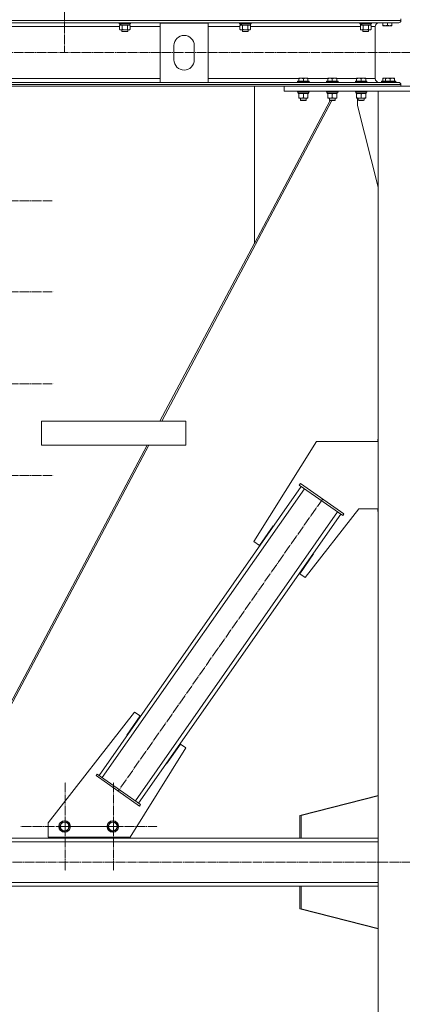
# Model space of a CAD drawing. Units: millimetres. Extents: x 0 to 24327, y -6 to 16800.
# Drawn here: x 5081 to 5876, y 8011 to 10054 of the extents above; entities that cross this region are included whole.
import ezdxf

# ---------------------------------------------------------------- set-up
doc = ezdxf.new("R2010")
doc.units = ezdxf.units.MM
doc.linetypes.add('K5LT_AXLED', pattern=[23.716667, 19.216667, -1.5, 1.5, -1.5])
doc.linetypes.add('K5LT_THIN', pattern=[0])
for name, color, linetype, true_color in [('OSI', 2, 'Continuous', 0xffff00), ('R', 1, 'Continuous', 0xff0000), ('WELDING', 7, 'Continuous', 0xffffff)]:
    doc.layers.add(name, color=color, linetype=linetype, true_color=true_color)

msp = doc.modelspace()

# ---------------------------------------------------------------- linework, layer by layer
at = {"layer": 'OSI', "color": 30, "linetype": 'K5LT_AXLED', "lineweight": 13, "true_color": 0xff8000}
for p, q in [((5174.6, 14434.2), (5174.6, 9985.8)), ((1677.3, 9986.2), (8656.3, 9986.2)), ((5058.6, 9678.4), (5149.1, 9678.4)), ((5058.6, 9489.3), (5150.6, 9489.3)), ((5058.6, 9299), (5150.6, 9299)), ((5058.6, 9108.8), (5150.6, 9108.8)), ((5710.3, 9060.1), (5286.2, 8454.2)), ((5175.9, 8380.1), (5175.9, 8472.1)), ((5275.9, 8380.1), (5275.9, 8472.1)), ((5175.9, 8380.1), (5083.9, 8380.1)), ((5175.9, 8380.1), (5175.9, 8288.1)), ((5175.9, 8380.1), (5267.9, 8380.1)), ((5275.9, 8380.1), (5183.9, 8380.1)), ((5275.9, 8380.1), (5275.9, 8288.1)), ((5275.9, 8380.1), (5367.9, 8380.1)), ((1723.6, 8306.2), (8603.6, 8306.2))]:
    msp.add_line(p, q, dxfattribs=at)
at = {"layer": 'R', "color": 7, "linetype": 'K5LT_THIN', "lineweight": 13}
for p, q in [((5872.6, 10052.6), (5872.6, 10056.2)), ((5872.6, 10052.6), (5872.6, 10056.2)), ((5872.6, 10052.6), (1672.6, 10052.6)), ((5868.1, 10048.1), (1677.1, 10048.1)), ((5288.6, 10040.1), (5060.6, 10040.1)), ((5287.6, 10047.9), (5287.7, 10048.1)), ((5287.6, 10047.9), (5287.6, 10046)), ((5311.6, 10047.9), (5287.6, 10047.9)), ((5311.6, 10046), (5287.6, 10046)), ((5287.6, 10046), (5287.8, 10045.7)), ((5311.4, 10045.7), (5287.8, 10045.7)), ((5288.6, 10042.3), (5290.1, 10043.2)), ((5288.6, 10042.3), (5288.6, 10034)), ((5288.6, 10034), (5290.1, 10033.2)), ((5289.1, 10045.7), (5289.1, 10043.2)), ((5290, 10043.2), (5289.1, 10043.2)), ((5290, 10043.2), (5290.9, 10043.2)), ((5291.4, 10033.2), (5290.1, 10033.2)), ((5290.9, 10043.2), (5291.4, 10043.2)), ((5291.4, 10043.2), (5291.9, 10043.2)), ((5309.1, 10033.2), (5291.4, 10033.2)), ((5310.1, 10043.2), (5291.9, 10043.2)), ((5293.6, 10033.2), (5293.6, 10030.2)), ((5294.1, 10042.3), (5294.1, 10034)), ((5305.1, 10042.3), (5305.1, 10034)), ((5305.6, 10033.2), (5305.6, 10030.2)), ((5310.6, 10042.3), (5309.1, 10043.2)), ((5310.6, 10034), (5309.1, 10033.2)), ((5310.1, 10045.7), (5310.1, 10043.2)), ((5310.6, 10042.3), (5310.6, 10034)), ((5372.6, 10040.1), (5310.6, 10040.1)), ((5311.6, 10046), (5311.4, 10045.7)), ((5311.6, 10047.9), (5311.5, 10048.1)), ((5311.6, 10047.9), (5311.6, 10046)), ((5372.6, 9924.3), (5372.6, 10047.3)), ((5372.6, 10047.3), (5472.6, 10047.3)), ((5472.6, 10047.3), (5472.6, 9924.3)), ((5538.6, 10040.1), (5472.6, 10040.1)), ((5537.6, 10047.9), (5537.7, 10048.1)), ((5537.6, 10047.9), (5537.6, 10046)), ((5561.6, 10047.9), (5537.6, 10047.9)), ((5561.6, 10046), (5537.6, 10046)), ((5537.6, 10046), (5537.8, 10045.7)), ((5561.4, 10045.7), (5537.8, 10045.7)), ((5538.6, 10042.3), (5540.1, 10043.2)), ((5538.6, 10042.3), (5538.6, 10034)), ((5538.6, 10034), (5540.1, 10033.2)), ((5539.1, 10045.7), (5539.1, 10043.2)), ((5540, 10043.2), (5539.1, 10043.2)), ((5540, 10043.2), (5540.9, 10043.2)), ((5541.4, 10033.2), (5540.1, 10033.2)), ((5540.9, 10043.2), (5541.4, 10043.2)), ((5541.4, 10043.2), (5541.9, 10043.2)), ((5559.1, 10033.2), (5541.4, 10033.2)), ((5560.1, 10043.2), (5541.9, 10043.2)), ((5543.6, 10033.2), (5543.6, 10030.2)), ((5544.1, 10042.3), (5544.1, 10034)), ((5555.1, 10042.3), (5555.1, 10034)), ((5555.6, 10033.2), (5555.6, 10030.2)), ((5560.6, 10042.3), (5559.1, 10043.2)), ((5560.6, 10034), (5559.1, 10033.2)), ((5560.1, 10045.7), (5560.1, 10043.2)), ((5560.6, 10042.3), (5560.6, 10034)), ((5788.6, 10040.1), (5560.6, 10040.1)), ((5561.6, 10046), (5561.4, 10045.7)), ((5561.6, 10047.9), (5561.5, 10048.1)), ((5561.6, 10047.9), (5561.6, 10046)), ((5787.6, 10047.9), (5787.7, 10048.1)), ((5787.6, 10047.9), (5787.6, 10046)), ((5811.6, 10047.9), (5787.6, 10047.9)), ((5811.6, 10046), (5787.6, 10046)), ((5787.6, 10046), (5787.8, 10045.7)), ((5811.4, 10045.7), (5787.8, 10045.7)), ((5788.6, 10042.3), (5790.1, 10043.2)), ((5788.6, 10042.3), (5788.6, 10034)), ((5788.6, 10034), (5790.1, 10033.2)), ((5789.1, 10045.7), (5789.1, 10043.2)), ((5790, 10043.2), (5789.1, 10043.2)), ((5790, 10043.2), (5790.9, 10043.2)), ((5791.4, 10033.2), (5790.1, 10033.2)), ((5790.9, 10043.2), (5791.4, 10043.2)), ((5791.4, 10043.2), (5791.9, 10043.2)), ((5809.1, 10033.2), (5791.4, 10033.2)), ((5810.1, 10043.2), (5791.9, 10043.2)), ((5793.6, 10033.2), (5793.6, 10030.2)), ((5794.1, 10042.3), (5794.1, 10034)), ((5805.1, 10042.3), (5805.1, 10034)), ((5805.6, 10033.2), (5805.6, 10030.2)), ((5810.6, 10042.3), (5809.1, 10043.2)), ((5810.6, 10034), (5809.1, 10033.2)), ((5810.1, 10045.7), (5810.1, 10043.2)), ((5810.6, 10042.3), (5810.6, 10034)), ((5819.5, 10040.1), (5810.6, 10040.1)), ((5811.6, 10046), (5811.4, 10045.7)), ((5811.6, 10047.9), (5811.5, 10048.1)), ((5811.6, 10047.9), (5811.6, 10046)), ((5819.5, 9932.3), (5819.5, 10040.1)), ((5819.5, 9932.3), (5819.5, 10040.1)), ((5827.5, 10048.1), (5868.1, 10048.1)), ((5835.1, 10042.7), (5835.1, 10048.1)), ((5835.1, 10041.9), (5835.1, 10042.7)), ((5835.1, 10041.9), (5835.6, 10041.6)), ((5835.6, 10041.6), (5853.6, 10041.6)), ((5844.6, 10042.7), (5844.6, 10048.1)), ((5854.1, 10041.9), (5853.6, 10041.6)), ((5854.1, 10042.7), (5854.1, 10048.1)), ((5854.1, 10042.7), (5854.1, 10041.9)), ((5305.6, 10030.2), (5293.6, 10030.2)), ((5293.6, 10030.2), (5294.6, 10029.7)), ((5304.6, 10029.7), (5294.6, 10029.7)), ((5305.6, 10030.2), (5304.6, 10029.7)), ((5555.6, 10030.2), (5543.6, 10030.2)), ((5543.6, 10030.2), (5544.6, 10029.7)), ((5554.6, 10029.7), (5544.6, 10029.7)), ((5555.6, 10030.2), (5554.6, 10029.7)), ((5805.6, 10030.2), (5793.6, 10030.2)), ((5793.6, 10030.2), (5794.6, 10029.7)), ((5804.6, 10029.7), (5794.6, 10029.7)), ((5805.6, 10030.2), (5804.6, 10029.7)), ((5401.6, 9970.8), (5401.6, 10000.8)), ((5443.6, 10000.8), (5443.6, 9970.8)), ((5372.6, 9932.3), (3990.5, 9932.3)), ((5660.7, 9932.3), (5472.6, 9932.3)), ((5660.7, 9933), (5661.2, 9933.3)), ((5660.7, 9932.1), (5660.7, 9933)), ((5660.7, 9932.1), (5660.7, 9926.8)), ((5679.2, 9933.3), (5661.2, 9933.3)), ((5670.2, 9932.1), (5670.2, 9926.8)), ((5679.7, 9933), (5679.2, 9933.3)), ((5679.7, 9933), (5679.7, 9932.1)), ((5720.7, 9932.3), (5679.7, 9932.3)), ((5679.7, 9932.1), (5679.7, 9926.8)), ((5720.7, 9933), (5721.2, 9933.3)), ((5720.7, 9932.1), (5720.7, 9933)), ((5720.7, 9932.1), (5720.7, 9926.8)), ((5739.2, 9933.3), (5721.2, 9933.3)), ((5730.2, 9932.1), (5730.2, 9926.8)), ((5739.7, 9933), (5739.2, 9933.3)), ((5739.7, 9933), (5739.7, 9932.1)), ((5780.7, 9932.3), (5739.7, 9932.3)), ((5739.7, 9932.1), (5739.7, 9926.8)), ((5780.7, 9933), (5781.2, 9933.3)), ((5780.7, 9932.1), (5780.7, 9933)), ((5780.7, 9932.1), (5780.7, 9926.8)), ((5799.2, 9933.3), (5781.2, 9933.3)), ((5790.2, 9932.1), (5790.2, 9926.8)), ((5799.7, 9933), (5799.2, 9933.3)), ((5799.7, 9933), (5799.7, 9932.1)), ((5819.5, 9932.3), (5799.7, 9932.3)), ((5799.7, 9932.1), (5799.7, 9926.8)), ((5835.1, 9933), (5835.6, 9933.3)), ((5835.1, 9932.1), (5835.1, 9933)), ((5835.1, 9932.1), (5835.1, 9926.8)), ((5841.2, 9933.3), (5835.6, 9933.3)), ((5840.7, 9933), (5841.2, 9933.3)), ((5840.7, 9932.1), (5840.7, 9933)), ((5840.7, 9932.1), (5840.7, 9926.8)), ((5859.2, 9933.3), (5841.2, 9933.3)), ((5850.2, 9932.1), (5850.2, 9926.8)), ((5859.7, 9933), (5859.2, 9933.3)), ((5859.7, 9933), (5859.7, 9932.1)), ((5859.7, 9932.1), (5859.7, 9926.8)), ((5872.6, 9919.8), (1672.6, 9919.8)), ((5872.6, 9916.2), (1672.6, 9916.2)), ((5372.6, 9924.3), (2172.6, 9924.3)), ((5472.6, 9924.3), (5372.6, 9924.3)), ((5868.1, 9924.3), (5472.6, 9924.3)), ((5568.6, 9590.2), (5568.6, 9916.2)), ((5630.6, 9906.2), (5630.6, 9916.2)), ((5630.6, 9916.2), (6120.6, 9916.2)), ((5658.2, 9926.5), (5658.4, 9926.8)), ((5658.2, 9926.5), (5658.2, 9924.6)), ((5682.2, 9926.5), (5658.2, 9926.5)), ((5682.2, 9924.6), (5658.2, 9924.6)), ((5658.2, 9924.6), (5658.4, 9924.3)), ((5682, 9926.8), (5658.4, 9926.8)), ((5682, 9924.3), (5658.4, 9924.3)), ((5682.2, 9926.5), (5682, 9926.8)), ((5682.2, 9924.6), (5682, 9924.3)), ((5682.2, 9926.5), (5682.2, 9924.6)), ((5718.2, 9926.5), (5718.4, 9926.8)), ((5718.2, 9926.5), (5718.2, 9924.6)), ((5742.2, 9926.5), (5718.2, 9926.5)), ((5742.2, 9924.6), (5718.2, 9924.6)), ((5718.2, 9924.6), (5718.4, 9924.3)), ((5742, 9926.8), (5718.4, 9926.8)), ((5742, 9924.3), (5718.4, 9924.3)), ((5742.2, 9926.5), (5742, 9926.8)), ((5742.2, 9924.6), (5742, 9924.3)), ((5742.2, 9926.5), (5742.2, 9924.6)), ((5778.2, 9926.5), (5778.4, 9926.8)), ((5778.2, 9926.5), (5778.2, 9924.6)), ((5802.2, 9926.5), (5778.2, 9926.5)), ((5802.2, 9924.6), (5778.2, 9924.6)), ((5778.2, 9924.6), (5778.4, 9924.3)), ((5802, 9926.8), (5778.4, 9926.8)), ((5802, 9924.3), (5778.4, 9924.3)), ((5802.2, 9926.5), (5802, 9926.8)), ((5802.2, 9924.6), (5802, 9924.3)), ((5802.2, 9926.5), (5802.2, 9924.6)), ((5837.6, 9924.3), (5827.5, 9924.3)), ((5832.6, 9926.5), (5832.8, 9926.8)), ((5832.6, 9926.5), (5832.6, 9924.6)), ((5838.2, 9926.5), (5832.6, 9926.5)), ((5838.2, 9924.6), (5832.6, 9924.6)), ((5832.6, 9924.6), (5832.8, 9924.3)), ((5838.4, 9926.8), (5832.8, 9926.8)), ((5837.6, 9924.3), (5838.4, 9924.3)), ((5838.2, 9926.5), (5838.4, 9926.8)), ((5838.2, 9926.5), (5838.2, 9924.6)), ((5862.2, 9926.5), (5838.2, 9926.5)), ((5862.2, 9924.6), (5838.2, 9924.6)), ((5838.2, 9924.6), (5838.4, 9924.3)), ((5862, 9926.8), (5838.4, 9926.8)), ((5855.3, 9924.3), (5838.4, 9924.3)), ((5868.1, 9924.3), (5855.3, 9924.3)), ((5862.2, 9926.5), (5862, 9926.8)), ((5862.2, 9924.6), (5862, 9924.3)), ((5862.2, 9926.5), (5862.2, 9924.6)), ((5872.6, 9916.2), (5872.6, 9919.8)), ((5872.6, 9916.2), (5872.6, 9919.8)), ((5630.6, 9906.2), (6120.6, 9906.2)), ((5658.2, 9906.2), (5658.2, 9904.3)), ((5682.2, 9904.3), (5658.2, 9904.3)), ((5658.2, 9904.3), (5658.4, 9904)), ((5682, 9904), (5658.4, 9904)), ((5659.7, 9904), (5659.7, 9901.5)), ((5680.6, 9901.5), (5659.7, 9901.5)), ((5660.7, 9900.6), (5660.7, 9901.5)), ((5660.7, 9900.6), (5660.7, 9892.3)), ((5660.7, 9891.5), (5660.7, 9892.3)), ((5679.7, 9891.5), (5660.7, 9891.5)), ((5664.2, 9891.5), (5664.2, 9887.3)), ((5670.2, 9900.6), (5670.2, 9892.3)), ((5676.2, 9891.5), (5676.2, 9887.3)), ((5679.7, 9901.5), (5679.7, 9900.6)), ((5679.7, 9900.6), (5679.7, 9892.3)), ((5679.7, 9892.3), (5679.7, 9891.5)), ((5680.6, 9902.8), (5680.6, 9904)), ((5682.2, 9904.3), (5682, 9904)), ((5682.2, 9906.2), (5682.2, 9904.3)), ((5718.2, 9906.2), (5718.2, 9904.3)), ((5742.2, 9904.3), (5718.2, 9904.3)), ((5718.2, 9904.3), (5718.4, 9904)), ((5742, 9904), (5718.4, 9904)), ((5719.7, 9904), (5719.7, 9901.5)), ((5740.6, 9901.5), (5719.7, 9901.5)), ((5720.7, 9900.6), (5720.7, 9901.5)), ((5720.7, 9900.6), (5720.7, 9892.3)), ((5720.7, 9891.5), (5720.7, 9892.3)), ((5739.7, 9891.5), (5720.7, 9891.5)), ((5724.2, 9891.5), (5724.2, 9887.3)), ((5730.2, 9900.6), (5730.2, 9892.3)), ((5736.2, 9891.5), (5736.2, 9887.3)), ((5739.7, 9901.5), (5739.7, 9900.6)), ((5739.7, 9900.6), (5739.7, 9892.3)), ((5739.7, 9892.3), (5739.7, 9891.5)), ((5740.6, 9902.8), (5740.6, 9904)), ((5742.2, 9904.3), (5742, 9904)), ((5742.2, 9906.2), (5742.2, 9904.3)), ((5778.2, 9906.2), (5778.2, 9904.3)), ((5802.2, 9904.3), (5778.2, 9904.3)), ((5778.2, 9904.3), (5778.4, 9904)), ((5802, 9904), (5778.4, 9904)), ((5779.7, 9904), (5779.7, 9901.5)), ((5800.6, 9901.5), (5779.7, 9901.5)), ((5780.7, 9900.6), (5780.7, 9901.5)), ((5780.7, 9900.6), (5780.7, 9892.3)), ((5780.7, 9891.5), (5780.7, 9892.3)), ((5799.7, 9891.5), (5780.7, 9891.5)), ((5782.8, 9876.2), (5782.8, 9891.5)), ((5784.2, 9891.5), (5784.2, 9887.3)), ((5790.2, 9900.6), (5790.2, 9892.3)), ((5796.2, 9891.5), (5796.2, 9887.3)), ((5799.7, 9901.5), (5799.7, 9900.6)), ((5799.7, 9900.6), (5799.7, 9892.3)), ((5799.7, 9892.3), (5799.7, 9891.5)), ((5800.6, 9902.8), (5800.6, 9904)), ((5802.2, 9904.3), (5802, 9904)), ((5802.2, 9906.2), (5802.2, 9904.3)), ((5925.6, 9906.2), (5825.6, 9906.2)), ((5825.6, 9906.2), (5825.6, 7181.2)), ((5376.2, 9221.3), (5729.5, 9886.8)), ((5726.1, 9886.8), (5568.6, 9590.2)), ((5676.2, 9887.3), (5664.2, 9887.3)), ((5664.2, 9887.3), (5665.2, 9886.8)), ((5675.2, 9886.8), (5665.2, 9886.8)), ((5676.2, 9887.3), (5675.2, 9886.8)), ((5736.2, 9887.3), (5724.2, 9887.3)), ((5724.2, 9887.3), (5725.2, 9886.8)), ((5735.2, 9886.8), (5725.2, 9886.8)), ((5736.2, 9887.3), (5735.2, 9886.8)), ((5825.6, 9707), (5782.8, 9876.2)), ((5796.2, 9887.3), (5784.2, 9887.3)), ((5784.2, 9887.3), (5785.2, 9886.8)), ((5795.2, 9886.8), (5785.2, 9886.8)), ((5796.2, 9887.3), (5795.2, 9886.8)), ((5372.5, 9221.3), (5568.6, 9590.7)), ((5126.2, 9221.3), (5126.2, 9171.3)), ((5126.2, 9221.3), (5426.2, 9221.3)), ((5426.2, 9221.3), (5426.2, 9171.3)), ((5426.2, 9221.3), (5426.2, 9171.3)), ((5697.3, 9179), (5567.5, 8971.2)), ((5825.6, 9179), (5697.3, 9179)), ((5825.6, 9184), (5824.8, 9184)), ((5824.8, 9184), (5824.8, 9179)), ((4933.6, 8394.6), (5345.9, 9171.3)), ((4937.1, 8394.3), (5349.6, 9171.3)), ((5126.2, 9171.3), (5426.2, 9171.3)), ((5246.2, 8486.1), (5665.8, 9085.5)), ((5252.8, 8481.5), (5672.3, 9080.9)), ((5661.7, 9088.4), (5664, 9091.7)), ((5661.7, 9088.4), (5751.8, 9025.3)), ((5664, 9091.7), (5754.1, 9028.6)), ((5321.6, 8433.4), (5741.2, 9032.8)), ((5674, 8896.7), (5785.2, 9039)), ((5785.2, 9039), (5825.6, 9039)), ((5824.8, 9039), (5824.8, 9034)), ((5824.8, 9034), (5825.6, 9034)), ((5328.1, 8428.8), (5747.7, 9028.2)), ((5751.8, 9025.3), (5754.1, 9028.6)), ((5579, 8963.2), (5607.6, 9004.2)), ((5607.6, 9004.2), (5608.4, 9003.6)), ((5567.5, 8971.2), (5579, 8963.2)), ((5691.4, 8946), (5662.5, 8904.7)), ((5690.6, 8946.5), (5691.4, 8946)), ((5662.5, 8904.7), (5674, 8896.7)), ((5319.9, 8617.6), (5140.6, 8388)), ((5303.5, 8569.7), (5331.4, 8609.6)), ((5331.4, 8609.6), (5319.9, 8617.6)), ((5304.3, 8569.1), (5303.5, 8569.7)), ((5310.6, 8357.6), (5426.4, 8543.1)), ((5415, 8551.1), (5386.3, 8510.1)), ((5426.4, 8543.1), (5415, 8551.1)), ((5386.3, 8510.1), (5385.5, 8510.7)), ((5242.1, 8489), (5239.8, 8485.7)), ((5329.9, 8422.6), (5239.8, 8485.7)), ((5332.2, 8425.9), (5242.1, 8489)), ((5662.8, 8403.2), (5825.6, 8444.3)), ((5665.4, 8403.2), (5825.6, 8443.7)), ((5332.2, 8425.9), (5329.9, 8422.6)), ((5662.8, 8356.2), (5662.8, 8403.2)), ((5665.4, 8356.2), (5665.4, 8403.2)), ((5140.6, 8388), (5140.6, 8357.6)), ((5163.6, 8379.7), (5168.8, 8389.4)), ((5169.5, 8370.4), (5163.6, 8379.7)), ((5168.8, 8389.4), (5179.8, 8389.8)), ((5179.8, 8389.8), (5185.6, 8380.5)), ((5185.6, 8380.5), (5180.4, 8370.8)), ((5263.6, 8379.7), (5268.8, 8389.4)), ((5269.5, 8370.4), (5263.6, 8379.7)), ((5268.8, 8389.4), (5279.8, 8389.8)), ((5279.8, 8389.8), (5285.6, 8380.5)), ((5285.6, 8380.5), (5280.4, 8370.8)), ((5140.6, 8357.6), (5310.6, 8357.6)), ((5149.3, 8357.6), (5149.3, 8356.2)), ((5151.9, 8357.6), (5151.9, 8356.2)), ((5174.9, 8370.6), (5169.5, 8370.4)), ((5180.4, 8370.8), (5174.9, 8370.6)), ((5274.9, 8370.6), (5269.5, 8370.4)), ((5280.4, 8370.8), (5274.9, 8370.6)), ((5301.9, 8356.2), (5301.9, 8357.6)), ((5825.6, 8356.2), (3822.6, 8356.2)), ((5825.6, 8348.2), (3822.6, 8348.2)), ((5151.9, 8356.2), (5301.9, 8356.2)), ((5825.6, 8356.2), (5665.4, 8356.2)), ((5825.6, 8264.2), (3822.6, 8264.2)), ((5825.6, 8256.2), (3822.6, 8256.2)), ((5662.8, 8256.2), (5662.8, 8209.2)), ((5825.6, 8256.2), (5665.4, 8256.2)), ((5665.4, 8256.2), (5665.4, 8209.2)), ((5662.8, 8209.2), (5825.6, 8168)), ((5665.4, 8209.2), (5825.6, 8168.6))]:
    msp.add_line(p, q, dxfattribs=at)
for centre, radius in [((5174.6, 8380.1), 12), ((5174.6, 8380.1), 11.8), ((5174.6, 8380.1), 8.97), ((5274.6, 8380.1), 12), ((5274.6, 8380.1), 11.8), ((5274.6, 8380.1), 8.97)]:
    msp.add_circle(centre, radius, dxfattribs=at)
for centre, radius, start, end in [((5827.5, 10040.1), 8, 90, 180), ((5827.5, 10040.1), 8, 90, 180), ((5868.1, 10052.6), 4.5, 270, 0), ((5868.1, 10052.6), 4.5, 270, 0), ((5422.6, 10000.8), 21, 0, 180), ((5422.6, 9970.8), 21, 180, 0), ((5827.5, 9932.3), 8, 180, 270), ((5827.5, 9932.3), 8, 180, 270), ((5868.1, 9919.8), 4.5, 0, 90), ((5868.1, 9919.8), 4.5, 0, 90)]:
    msp.add_arc(centre, radius, start, end, dxfattribs=at)
for centre, major_axis, ratio, start_param, end_param in [((5299.6, 10041), (6.2, -22.4), 0.379473, 4.399328, 4.511721), ((5299.6, 10048.1), (6.2, -22.4), 0.379473, 4.716306, 4.828907), ((5549.6, 10041), (6.2, -22.4), 0.379473, 4.399328, 4.511721), ((5549.6, 10048.1), (6.2, -22.4), 0.379473, 4.716306, 4.828907), ((5799.6, 10041), (6.2, -22.4), 0.379473, 4.399328, 4.511721), ((5799.6, 10048.1), (6.2, -22.4), 0.379473, 4.716306, 4.828907), ((5670.2, 9899.3), (0, -22.5), 0.466308, 1.667355, 1.779747), ((5730.2, 9899.3), (0, -22.5), 0.466308, 1.667355, 1.779747), ((5790.2, 9899.3), (0, -22.5), 0.466308, 1.667355, 1.779747)]:
    msp.add_ellipse(centre, major_axis=major_axis, ratio=ratio, start_param=start_param, end_param=end_param, dxfattribs=at)
at = {"layer": 'WELDING', "color": 7, "linetype": 'K5LT_THIN', "lineweight": 13}
for p, q in [((5294.2, 10042.3), (5294.1, 10042.3)), ((5299.6, 10043.2), (5294.2, 10042.3)), ((5305.1, 10042.3), (5299.6, 10043.2)), ((5307.8, 10043.2), (5305.1, 10042.3)), ((5305.1, 10042.3), (5305.1, 10042.3)), ((5310.6, 10042.3), (5307.8, 10043.2)), ((5544.2, 10042.3), (5544.1, 10042.3)), ((5549.6, 10043.2), (5544.2, 10042.3)), ((5555.1, 10042.3), (5549.6, 10043.2)), ((5557.8, 10043.2), (5555.1, 10042.3)), ((5555.1, 10042.3), (5555.1, 10042.3)), ((5560.6, 10042.3), (5557.8, 10043.2)), ((5794.2, 10042.3), (5794.1, 10042.3)), ((5799.6, 10043.2), (5794.2, 10042.3)), ((5805.1, 10042.3), (5799.6, 10043.2)), ((5807.8, 10043.2), (5805.1, 10042.3)), ((5805.1, 10042.3), (5805.1, 10042.3)), ((5810.6, 10042.3), (5807.8, 10043.2)), ((5836.5, 9932.5), (5835.1, 9932.1)), ((5840.7, 9932.9), (5836.5, 9932.5))]:
    msp.add_line(p, q, dxfattribs=at)
for points, knots in [([(5291.4, 10043.2), (5291.2, 10043.2), (5290.9, 10043.1), (5290.6, 10043.1), (5290.3, 10043), (5289.9, 10042.9), (5289.3, 10042.7), (5288.9, 10042.5), (5288.6, 10042.3)], [0, 0, 0, 0, 1.548206, 2.616755, 3.724998, 4.291764, 6.613357, 9, 9, 9, 9]), ([(5288.6, 10034), (5288.9, 10033.8), (5289.3, 10033.6), (5289.9, 10033.4), (5290.3, 10033.3), (5290.6, 10033.2), (5291, 10033.2), (5291.2, 10033.2), (5291.4, 10033.2)], [0, 0, 0, 0, 2.905563, 4.375924, 5.511195, 6.679161, 7.850161, 9, 9, 9, 9]), ([(5294.1, 10042.3), (5293.9, 10042.5), (5293.4, 10042.7), (5292.8, 10042.9), (5292.3, 10043.1), (5291.8, 10043.1), (5291.5, 10043.2), (5291.4, 10043.2)], [0, 0, 0, 0, 2.217775, 3.830428, 5.353122, 6.582558, 8, 8, 8, 8]), ([(5291.4, 10033.2), (5291.5, 10033.2), (5291.7, 10033.2), (5292.1, 10033.2), (5292.5, 10033.3), (5292.9, 10033.4), (5293.5, 10033.7), (5293.9, 10033.9), (5294.1, 10034)], [0, 0, 0, 0, 1.192024, 2.404251, 3.60809, 4.765234, 6.955738, 9, 9, 9, 9]), ([(5294.1, 10034), (5294.8, 10033.8), (5295.7, 10033.6), (5296.8, 10033.4), (5297.5, 10033.3), (5298.1, 10033.2), (5298.7, 10033.2), (5299.4, 10033.2), (5300, 10033.2), (5300.6, 10033.2), (5301.2, 10033.2), (5302.1, 10033.3), (5303.4, 10033.6), (5304.4, 10033.8), (5305.1, 10034)], [0, 0, 0, 0, 2.72415, 3.912285, 4.716446, 5.530362, 6.353984, 7.180289, 7.997717, 8.810544, 9.605533, 10.761675, 12.184093, 15, 15, 15, 15]), ([(5305.1, 10034), (5305.4, 10033.8), (5305.9, 10033.6), (5306.4, 10033.4), (5306.8, 10033.3), (5307.1, 10033.2), (5307.4, 10033.2), (5307.7, 10033.2), (5308, 10033.2), (5308.3, 10033.2), (5308.6, 10033.2), (5309.1, 10033.3), (5309.7, 10033.6), (5310.2, 10033.8), (5310.6, 10034)], [0, 0, 0, 0, 2.72415, 3.912285, 4.716446, 5.530362, 6.353984, 7.180289, 7.997717, 8.810544, 9.605533, 10.761675, 12.184093, 15, 15, 15, 15]), ([(5541.4, 10043.2), (5541.2, 10043.2), (5540.9, 10043.1), (5540.6, 10043.1), (5540.3, 10043), (5539.9, 10042.9), (5539.3, 10042.7), (5538.9, 10042.5), (5538.6, 10042.3)], [0, 0, 0, 0, 1.548206, 2.616755, 3.724998, 4.291764, 6.613357, 9, 9, 9, 9]), ([(5538.6, 10034), (5538.9, 10033.8), (5539.3, 10033.6), (5539.9, 10033.4), (5540.3, 10033.3), (5540.6, 10033.2), (5541, 10033.2), (5541.2, 10033.2), (5541.4, 10033.2)], [0, 0, 0, 0, 2.905563, 4.375924, 5.511195, 6.679161, 7.850161, 9, 9, 9, 9]), ([(5544.1, 10042.3), (5543.9, 10042.5), (5543.4, 10042.7), (5542.8, 10042.9), (5542.3, 10043.1), (5541.8, 10043.1), (5541.5, 10043.2), (5541.4, 10043.2)], [0, 0, 0, 0, 2.217775, 3.830428, 5.353122, 6.582558, 8, 8, 8, 8]), ([(5541.4, 10033.2), (5541.5, 10033.2), (5541.7, 10033.2), (5542.1, 10033.2), (5542.5, 10033.3), (5542.9, 10033.4), (5543.5, 10033.7), (5543.9, 10033.9), (5544.1, 10034)], [0, 0, 0, 0, 1.192024, 2.404251, 3.60809, 4.765234, 6.955738, 9, 9, 9, 9]), ([(5544.1, 10034), (5544.8, 10033.8), (5545.7, 10033.6), (5546.8, 10033.4), (5547.5, 10033.3), (5548.1, 10033.2), (5548.7, 10033.2), (5549.4, 10033.2), (5550, 10033.2), (5550.6, 10033.2), (5551.2, 10033.2), (5552.1, 10033.3), (5553.4, 10033.6), (5554.4, 10033.8), (5555.1, 10034)], [0, 0, 0, 0, 2.72415, 3.912285, 4.716446, 5.530362, 6.353984, 7.180289, 7.997717, 8.810544, 9.605533, 10.761675, 12.184093, 15, 15, 15, 15]), ([(5555.1, 10034), (5555.4, 10033.8), (5555.9, 10033.6), (5556.4, 10033.4), (5556.8, 10033.3), (5557.1, 10033.2), (5557.4, 10033.2), (5557.7, 10033.2), (5558, 10033.2), (5558.3, 10033.2), (5558.6, 10033.2), (5559.1, 10033.3), (5559.7, 10033.6), (5560.2, 10033.8), (5560.6, 10034)], [0, 0, 0, 0, 2.72415, 3.912285, 4.716446, 5.530362, 6.353984, 7.180289, 7.997717, 8.810544, 9.605533, 10.761675, 12.184093, 15, 15, 15, 15]), ([(5791.4, 10043.2), (5791.2, 10043.2), (5790.9, 10043.1), (5790.6, 10043.1), (5790.3, 10043), (5789.9, 10042.9), (5789.3, 10042.7), (5788.9, 10042.5), (5788.6, 10042.3)], [0, 0, 0, 0, 1.548206, 2.616755, 3.724998, 4.291764, 6.613357, 9, 9, 9, 9]), ([(5788.6, 10034), (5788.9, 10033.8), (5789.3, 10033.6), (5789.9, 10033.4), (5790.3, 10033.3), (5790.6, 10033.2), (5791, 10033.2), (5791.2, 10033.2), (5791.4, 10033.2)], [0, 0, 0, 0, 2.905563, 4.375924, 5.511195, 6.679161, 7.850161, 9, 9, 9, 9]), ([(5794.1, 10042.3), (5793.9, 10042.5), (5793.4, 10042.7), (5792.8, 10042.9), (5792.3, 10043.1), (5791.8, 10043.1), (5791.5, 10043.2), (5791.4, 10043.2)], [0, 0, 0, 0, 2.217775, 3.830428, 5.353122, 6.582558, 8, 8, 8, 8]), ([(5791.4, 10033.2), (5791.5, 10033.2), (5791.7, 10033.2), (5792.1, 10033.2), (5792.5, 10033.3), (5792.9, 10033.4), (5793.5, 10033.7), (5793.9, 10033.9), (5794.1, 10034)], [0, 0, 0, 0, 1.192024, 2.404251, 3.60809, 4.765234, 6.955738, 9, 9, 9, 9]), ([(5794.1, 10034), (5794.8, 10033.8), (5795.7, 10033.6), (5796.8, 10033.4), (5797.5, 10033.3), (5798.1, 10033.2), (5798.7, 10033.2), (5799.4, 10033.2), (5800, 10033.2), (5800.6, 10033.2), (5801.2, 10033.2), (5802.1, 10033.3), (5803.4, 10033.6), (5804.4, 10033.8), (5805.1, 10034)], [0, 0, 0, 0, 2.72415, 3.912285, 4.716446, 5.530362, 6.353984, 7.180289, 7.997717, 8.810544, 9.605533, 10.761675, 12.184093, 15, 15, 15, 15]), ([(5805.1, 10034), (5805.4, 10033.8), (5805.9, 10033.6), (5806.4, 10033.4), (5806.8, 10033.3), (5807.1, 10033.2), (5807.4, 10033.2), (5807.7, 10033.2), (5808, 10033.2), (5808.3, 10033.2), (5808.6, 10033.2), (5809.1, 10033.3), (5809.7, 10033.6), (5810.2, 10033.8), (5810.6, 10034)], [0, 0, 0, 0, 2.72415, 3.912285, 4.716446, 5.530362, 6.353984, 7.180289, 7.997717, 8.810544, 9.605533, 10.761675, 12.184093, 15, 15, 15, 15]), ([(5835.1, 10042.7), (5835.6, 10042.5), (5836.4, 10042.3), (5837.4, 10042.1), (5838, 10042), (5838.5, 10041.9), (5839, 10041.9), (5839.5, 10041.9), (5840, 10041.9), (5840.6, 10041.9), (5841.1, 10041.9), (5841.7, 10042), (5842.4, 10042.1), (5843.3, 10042.3), (5844.1, 10042.6), (5844.6, 10042.7)], [0, 0, 0, 0, 2.704026, 3.977567, 4.913586, 5.783319, 6.583675, 7.42636, 8.303602, 9.201828, 10.1214, 11.060865, 12.021818, 13.488338, 16, 16, 16, 16]), ([(5844.6, 10042.7), (5845.1, 10042.5), (5845.9, 10042.3), (5846.9, 10042.1), (5847.5, 10042), (5848, 10041.9), (5848.5, 10041.9), (5849, 10041.9), (5849.5, 10041.9), (5850.1, 10041.9), (5850.6, 10041.9), (5851.2, 10042), (5851.9, 10042.1), (5852.8, 10042.3), (5853.6, 10042.6), (5854.1, 10042.7)], [0, 0, 0, 0, 2.704026, 3.977567, 4.913586, 5.783319, 6.583675, 7.42636, 8.303602, 9.201828, 10.1214, 11.060865, 12.021818, 13.488338, 16, 16, 16, 16]), ([(5670.2, 9932.1), (5669.7, 9932.3), (5668.9, 9932.5), (5667.9, 9932.7), (5667.3, 9932.8), (5666.8, 9932.9), (5666.3, 9932.9), (5665.8, 9933), (5665.3, 9933), (5664.7, 9932.9), (5664.2, 9932.9), (5663.6, 9932.8), (5662.9, 9932.7), (5662, 9932.5), (5661.2, 9932.3), (5660.7, 9932.1)], [0, 0, 0, 0, 2.704026, 3.977567, 4.913586, 5.783319, 6.583675, 7.42636, 8.303602, 9.201828, 10.1214, 11.060865, 12.021818, 13.488338, 16, 16, 16, 16]), ([(5679.7, 9932.1), (5679.2, 9932.3), (5678.4, 9932.5), (5677.4, 9932.7), (5676.8, 9932.8), (5676.3, 9932.9), (5675.8, 9932.9), (5675.3, 9933), (5674.8, 9933), (5674.2, 9932.9), (5673.7, 9932.9), (5673.1, 9932.8), (5672.4, 9932.7), (5671.5, 9932.5), (5670.7, 9932.3), (5670.2, 9932.1)], [0, 0, 0, 0, 2.704026, 3.977567, 4.913586, 5.783319, 6.583675, 7.42636, 8.303602, 9.201828, 10.1214, 11.060865, 12.021818, 13.488338, 16, 16, 16, 16]), ([(5730.2, 9932.1), (5729.7, 9932.3), (5728.9, 9932.5), (5727.9, 9932.7), (5727.3, 9932.8), (5726.8, 9932.9), (5726.3, 9932.9), (5725.8, 9933), (5725.3, 9933), (5724.7, 9932.9), (5724.2, 9932.9), (5723.6, 9932.8), (5722.9, 9932.7), (5722, 9932.5), (5721.2, 9932.3), (5720.7, 9932.1)], [0, 0, 0, 0, 2.704026, 3.977567, 4.913586, 5.783319, 6.583675, 7.42636, 8.303602, 9.201828, 10.1214, 11.060865, 12.021818, 13.488338, 16, 16, 16, 16]), ([(5739.7, 9932.1), (5739.2, 9932.3), (5738.4, 9932.5), (5737.4, 9932.7), (5736.8, 9932.8), (5736.3, 9932.9), (5735.8, 9932.9), (5735.3, 9933), (5734.8, 9933), (5734.2, 9932.9), (5733.7, 9932.9), (5733.1, 9932.8), (5732.4, 9932.7), (5731.5, 9932.5), (5730.7, 9932.3), (5730.2, 9932.1)], [0, 0, 0, 0, 2.704026, 3.977567, 4.913586, 5.783319, 6.583675, 7.42636, 8.303602, 9.201828, 10.1214, 11.060865, 12.021818, 13.488338, 16, 16, 16, 16]), ([(5790.2, 9932.1), (5789.7, 9932.3), (5788.9, 9932.5), (5787.9, 9932.7), (5787.3, 9932.8), (5786.8, 9932.9), (5786.3, 9932.9), (5785.8, 9933), (5785.3, 9933), (5784.7, 9932.9), (5784.2, 9932.9), (5783.6, 9932.8), (5782.9, 9932.7), (5782, 9932.5), (5781.2, 9932.3), (5780.7, 9932.1)], [0, 0, 0, 0, 2.704026, 3.977567, 4.913586, 5.783319, 6.583675, 7.42636, 8.303602, 9.201828, 10.1214, 11.060865, 12.021818, 13.488338, 16, 16, 16, 16]), ([(5799.7, 9932.1), (5799.2, 9932.3), (5798.4, 9932.5), (5797.4, 9932.7), (5796.8, 9932.8), (5796.3, 9932.9), (5795.8, 9932.9), (5795.3, 9933), (5794.8, 9933), (5794.2, 9932.9), (5793.7, 9932.9), (5793.1, 9932.8), (5792.4, 9932.7), (5791.5, 9932.5), (5790.7, 9932.3), (5790.2, 9932.1)], [0, 0, 0, 0, 2.704026, 3.977567, 4.913586, 5.783319, 6.583675, 7.42636, 8.303602, 9.201828, 10.1214, 11.060865, 12.021818, 13.488338, 16, 16, 16, 16]), ([(5850.2, 9932.1), (5849.7, 9932.3), (5848.9, 9932.5), (5847.9, 9932.7), (5847.3, 9932.8), (5846.8, 9932.9), (5846.3, 9932.9), (5845.8, 9933), (5845.3, 9933), (5844.7, 9932.9), (5844.2, 9932.9), (5843.6, 9932.8), (5842.9, 9932.7), (5842, 9932.5), (5841.2, 9932.3), (5840.7, 9932.1)], [0, 0, 0, 0, 2.704026, 3.977567, 4.913586, 5.783319, 6.583675, 7.42636, 8.303602, 9.201828, 10.1214, 11.060865, 12.021818, 13.488338, 16, 16, 16, 16]), ([(5859.7, 9932.1), (5859.2, 9932.3), (5858.4, 9932.5), (5857.4, 9932.7), (5856.8, 9932.8), (5856.3, 9932.9), (5855.8, 9932.9), (5855.3, 9933), (5854.8, 9933), (5854.2, 9932.9), (5853.7, 9932.9), (5853.1, 9932.8), (5852.4, 9932.7), (5851.5, 9932.5), (5850.7, 9932.3), (5850.2, 9932.1)], [0, 0, 0, 0, 2.704026, 3.977567, 4.913586, 5.783319, 6.583675, 7.42636, 8.303602, 9.201828, 10.1214, 11.060865, 12.021818, 13.488338, 16, 16, 16, 16]), ([(5665.4, 9901.5), (5665.2, 9901.5), (5664.8, 9901.5), (5664.2, 9901.4), (5663.5, 9901.3), (5662.7, 9901.2), (5661.8, 9901), (5661, 9900.7), (5660.7, 9900.6)], [0, 0, 0, 0, 1.192024, 2.404251, 3.60809, 4.765234, 6.955738, 9, 9, 9, 9]), ([(5660.7, 9892.3), (5661.3, 9892.1), (5662.1, 9891.9), (5663.1, 9891.7), (5663.7, 9891.6), (5664.2, 9891.5), (5664.7, 9891.5), (5665.2, 9891.5), (5665.8, 9891.5), (5666.3, 9891.5), (5666.9, 9891.5), (5667.6, 9891.6), (5668.7, 9891.9), (5669.6, 9892.1), (5670.2, 9892.3)], [0, 0, 0, 0, 2.72415, 3.912285, 4.716446, 5.530362, 6.353984, 7.180289, 7.997717, 8.810544, 9.605533, 10.761675, 12.184093, 15, 15, 15, 15]), ([(5670.2, 9900.6), (5669.7, 9900.8), (5668.9, 9901), (5668, 9901.2), (5667.3, 9901.3), (5666.7, 9901.4), (5666.1, 9901.5), (5665.6, 9901.5), (5665.4, 9901.5)], [0, 0, 0, 0, 2.905563, 4.375924, 5.511195, 6.679161, 7.850161, 9, 9, 9, 9]), ([(5674.9, 9901.5), (5674.7, 9901.5), (5674.3, 9901.5), (5673.7, 9901.4), (5673, 9901.3), (5672.2, 9901.2), (5671.3, 9901), (5670.5, 9900.7), (5670.2, 9900.6)], [0, 0, 0, 0, 1.192024, 2.404251, 3.60809, 4.765234, 6.955738, 9, 9, 9, 9]), ([(5670.2, 9892.3), (5670.8, 9892.1), (5671.6, 9891.9), (5672.6, 9891.7), (5673.2, 9891.6), (5673.7, 9891.5), (5674.2, 9891.5), (5674.7, 9891.5), (5675.3, 9891.5), (5675.8, 9891.5), (5676.4, 9891.5), (5677.1, 9891.6), (5678.2, 9891.9), (5679.1, 9892.1), (5679.7, 9892.3)], [0, 0, 0, 0, 2.72415, 3.912285, 4.716446, 5.530362, 6.353984, 7.180289, 7.997717, 8.810544, 9.605533, 10.761675, 12.184093, 15, 15, 15, 15]), ([(5679.7, 9900.6), (5679.2, 9900.8), (5678.4, 9901), (5677.5, 9901.2), (5676.8, 9901.3), (5676.2, 9901.4), (5675.6, 9901.5), (5675.1, 9901.5), (5674.9, 9901.5)], [0, 0, 0, 0, 2.905563, 4.375924, 5.511195, 6.679161, 7.850161, 9, 9, 9, 9]), ([(5725.4, 9901.5), (5725.2, 9901.5), (5724.8, 9901.5), (5724.2, 9901.4), (5723.5, 9901.3), (5722.7, 9901.2), (5721.8, 9901), (5721, 9900.7), (5720.7, 9900.6)], [0, 0, 0, 0, 1.192024, 2.404251, 3.60809, 4.765234, 6.955738, 9, 9, 9, 9]), ([(5720.7, 9892.3), (5721.3, 9892.1), (5722.1, 9891.9), (5723.1, 9891.7), (5723.7, 9891.6), (5724.2, 9891.5), (5724.7, 9891.5), (5725.2, 9891.5), (5725.8, 9891.5), (5726.3, 9891.5), (5726.9, 9891.5), (5727.6, 9891.6), (5728.7, 9891.9), (5729.6, 9892.1), (5730.2, 9892.3)], [0, 0, 0, 0, 2.72415, 3.912285, 4.716446, 5.530362, 6.353984, 7.180289, 7.997717, 8.810544, 9.605533, 10.761675, 12.184093, 15, 15, 15, 15]), ([(5730.2, 9900.6), (5729.7, 9900.8), (5728.9, 9901), (5728, 9901.2), (5727.3, 9901.3), (5726.7, 9901.4), (5726.1, 9901.5), (5725.6, 9901.5), (5725.4, 9901.5)], [0, 0, 0, 0, 2.905563, 4.375924, 5.511195, 6.679161, 7.850161, 9, 9, 9, 9]), ([(5734.9, 9901.5), (5734.7, 9901.5), (5734.3, 9901.5), (5733.7, 9901.4), (5733, 9901.3), (5732.2, 9901.2), (5731.3, 9901), (5730.5, 9900.7), (5730.2, 9900.6)], [0, 0, 0, 0, 1.192024, 2.404251, 3.60809, 4.765234, 6.955738, 9, 9, 9, 9]), ([(5730.2, 9892.3), (5730.8, 9892.1), (5731.6, 9891.9), (5732.6, 9891.7), (5733.2, 9891.6), (5733.7, 9891.5), (5734.2, 9891.5), (5734.7, 9891.5), (5735.3, 9891.5), (5735.8, 9891.5), (5736.4, 9891.5), (5737.1, 9891.6), (5738.2, 9891.9), (5739.1, 9892.1), (5739.7, 9892.3)], [0, 0, 0, 0, 2.72415, 3.912285, 4.716446, 5.530362, 6.353984, 7.180289, 7.997717, 8.810544, 9.605533, 10.761675, 12.184093, 15, 15, 15, 15]), ([(5739.7, 9900.6), (5739.2, 9900.8), (5738.4, 9901), (5737.5, 9901.2), (5736.8, 9901.3), (5736.2, 9901.4), (5735.6, 9901.5), (5735.1, 9901.5), (5734.9, 9901.5)], [0, 0, 0, 0, 2.905563, 4.375924, 5.511195, 6.679161, 7.850161, 9, 9, 9, 9]), ([(5785.4, 9901.5), (5785.2, 9901.5), (5784.8, 9901.5), (5784.2, 9901.4), (5783.5, 9901.3), (5782.7, 9901.2), (5781.8, 9901), (5781, 9900.7), (5780.7, 9900.6)], [0, 0, 0, 0, 1.192024, 2.404251, 3.60809, 4.765234, 6.955738, 9, 9, 9, 9]), ([(5780.7, 9892.3), (5781.3, 9892.1), (5782.1, 9891.9), (5783.1, 9891.7), (5783.7, 9891.6), (5784.2, 9891.5), (5784.7, 9891.5), (5785.2, 9891.5), (5785.8, 9891.5), (5786.3, 9891.5), (5786.9, 9891.5), (5787.6, 9891.6), (5788.7, 9891.9), (5789.6, 9892.1), (5790.2, 9892.3)], [0, 0, 0, 0, 2.72415, 3.912285, 4.716446, 5.530362, 6.353984, 7.180289, 7.997717, 8.810544, 9.605533, 10.761675, 12.184093, 15, 15, 15, 15]), ([(5790.2, 9900.6), (5789.7, 9900.8), (5788.9, 9901), (5788, 9901.2), (5787.3, 9901.3), (5786.7, 9901.4), (5786.1, 9901.5), (5785.6, 9901.5), (5785.4, 9901.5)], [0, 0, 0, 0, 2.905563, 4.375924, 5.511195, 6.679161, 7.850161, 9, 9, 9, 9]), ([(5794.9, 9901.5), (5794.7, 9901.5), (5794.3, 9901.5), (5793.7, 9901.4), (5793, 9901.3), (5792.2, 9901.2), (5791.3, 9901), (5790.5, 9900.7), (5790.2, 9900.6)], [0, 0, 0, 0, 1.192024, 2.404251, 3.60809, 4.765234, 6.955738, 9, 9, 9, 9]), ([(5790.2, 9892.3), (5790.8, 9892.1), (5791.6, 9891.9), (5792.6, 9891.7), (5793.2, 9891.6), (5793.7, 9891.5), (5794.2, 9891.5), (5794.7, 9891.5), (5795.3, 9891.5), (5795.8, 9891.5), (5796.4, 9891.5), (5797.1, 9891.6), (5798.2, 9891.9), (5799.1, 9892.1), (5799.7, 9892.3)], [0, 0, 0, 0, 2.72415, 3.912285, 4.716446, 5.530362, 6.353984, 7.180289, 7.997717, 8.810544, 9.605533, 10.761675, 12.184093, 15, 15, 15, 15]), ([(5799.7, 9900.6), (5799.2, 9900.8), (5798.4, 9901), (5797.5, 9901.2), (5796.8, 9901.3), (5796.2, 9901.4), (5795.6, 9901.5), (5795.1, 9901.5), (5794.9, 9901.5)], [0, 0, 0, 0, 2.905563, 4.375924, 5.511195, 6.679161, 7.850161, 9, 9, 9, 9])]:
    msp.add_open_spline(points, degree=3, knots=knots, dxfattribs=at)

doc.saveas('drawing.dxf')
